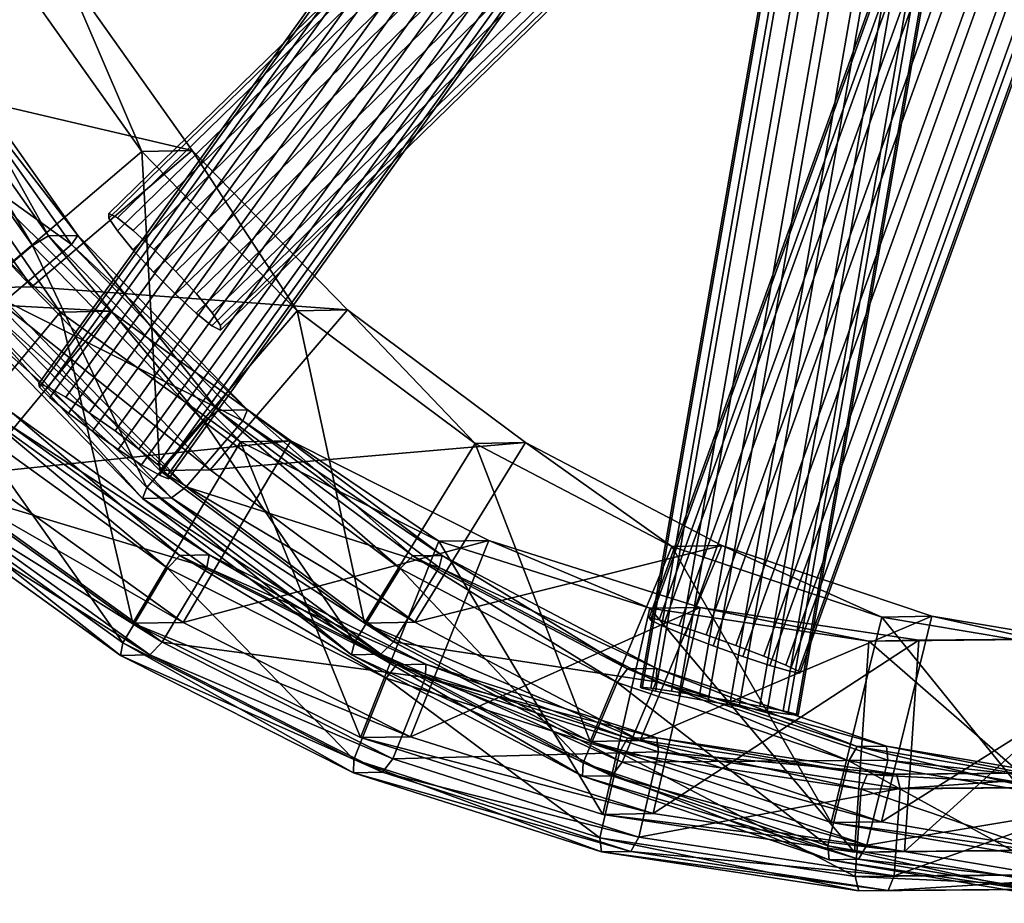
# Model space of a CAD drawing. Units: metres. Extents: x -4.28 to 2.82, y -3.34 to 0.91.
# Drawn here: x -1.91 to -0.88, y -3.34 to -2.42 of the extents above; entities that cross this region are included whole.
import ezdxf

# ---------------------------------------------------------------- set-up
doc = ezdxf.new("R2010")
doc.units = ezdxf.units.M

msp = doc.modelspace()

# ---------------------------------------------------------------- linework, layer by layer
at = {"layer": 'wheel'}
for points in [[(-1.816244, -2.620411, 1.139099), (-1.816317, -2.62512, 1.106437), (-1.807517, -2.638377, 1.077518), (-1.791184, -2.658163, 1.056752), (-1.769804, -2.681467, 1.047301), (-1.746632, -2.70474, 1.050603), (-1.725195, -2.724439, 1.066156), (-1.708757, -2.737566, 1.091592), (-1.699821, -2.742122, 1.123038), (-1.699747, -2.737413, 1.155708), (-1.708547, -2.724156, 1.184627), (-1.72488, -2.70437, 1.205394), (-1.74626, -2.681067, 1.214845), (-1.769433, -2.657794, 1.211543), (-1.790869, -2.638094, 1.19599), (-1.807307, -2.624967, 1.170554)], [(-1.889529, -2.798031, -1.39146), (-1.888873, -2.801894, -1.424226), (-1.877998, -2.812738, -1.453443), (-1.858558, -2.828914, -1.474654), (-1.833513, -2.847959, -1.484631), (-1.806675, -2.866974, -1.481854), (-1.782131, -2.883063, -1.466746), (-1.763618, -2.893777, -1.441608), (-1.753952, -2.897485, -1.410266), (-1.754607, -2.893623, -1.377491), (-1.765482, -2.882778, -1.348275), (-1.784922, -2.866602, -1.327063), (-1.809967, -2.847557, -1.317087), (-1.836805, -2.828543, -1.319864), (-1.861349, -2.812454, -1.334971), (-1.879862, -2.80174, -1.36011)], [(-1.251626, -3.043067, 1.060836), (-1.250138, -3.045348, 1.027949), (-1.236891, -3.051686, 0.998388), (-1.213902, -3.061118, 0.976661), (-1.18467, -3.072207, 0.966077), (-1.153646, -3.083265, 0.968246), (-1.125552, -3.092609, 0.982839), (-1.104666, -3.098816, 1.007633), (-1.094168, -3.100941, 1.038854), (-1.095655, -3.09866, 1.071749), (-1.108901, -3.092322, 1.10131), (-1.131891, -3.08289, 1.123037), (-1.161122, -3.071801, 1.133621), (-1.192147, -3.060743, 1.131452), (-1.22024, -3.051399, 1.116859), (-1.241126, -3.045192, 1.092065)], [(-1.260842, -3.115285, -1.47898), (-1.259067, -3.116481, -1.51191), (-1.245002, -3.119733, -1.541594), (-1.220788, -3.124544, -1.563504), (-1.190112, -3.130183, -1.574304), (-1.157642, -3.13579, -1.572351), (-1.128324, -3.140512, -1.557942), (-1.106619, -3.143631, -1.53327), (-1.095833, -3.144671, -1.502092), (-1.097608, -3.143475, -1.469154), (-1.111673, -3.140223, -1.439471), (-1.135887, -3.135412, -1.417561), (-1.166563, -3.129773, -1.40676), (-1.199032, -3.124166, -1.408713), (-1.228351, -3.119443, -1.423122), (-1.250055, -3.116325, -1.447794)]]:
    msp.add_polyline3d(points, close=True, dxfattribs=at)
for points in [[(-1.000417, -1.824651, 1.022557), (-1.00049, -1.82936, 0.989895), (-1.816317, -2.62512, 1.106437), (-1.816244, -2.620411, 1.139099)], [(-1.00049, -1.82936, 0.989895), (-0.991691, -1.842617, 0.960976), (-1.807517, -2.638377, 1.077518), (-1.816317, -2.62512, 1.106437)], [(-0.99148, -1.829207, 1.054012), (-1.000417, -1.824651, 1.022557), (-1.816244, -2.620411, 1.139099), (-1.807307, -2.624967, 1.170554)], [(-0.975043, -1.842334, 1.079448), (-0.99148, -1.829207, 1.054012), (-1.807307, -2.624967, 1.170554), (-1.790869, -2.638094, 1.19599)], [(-0.991691, -1.842617, 0.960976), (-0.975357, -1.862403, 0.94021), (-1.791184, -2.658163, 1.056752), (-1.807517, -2.638377, 1.077518)], [(-0.953606, -1.862033, 1.095001), (-0.975043, -1.842334, 1.079448), (-1.790869, -2.638094, 1.19599), (-1.769433, -2.657794, 1.211543)], [(-0.975357, -1.862403, 0.94021), (-0.953977, -1.885706, 0.930758), (-1.769804, -2.681467, 1.047301), (-1.791184, -2.658163, 1.056752)], [(-0.930434, -1.885306, 1.098302), (-0.953606, -1.862033, 1.095001), (-1.769433, -2.657794, 1.211543), (-1.74626, -2.681067, 1.214845)], [(-1.222985, -1.871256, -1.487357), (-1.222329, -1.875119, -1.520123), (-1.888873, -2.801894, -1.424226), (-1.889529, -2.798031, -1.39146)], [(-1.213318, -1.874965, -1.456007), (-1.222985, -1.871256, -1.487357), (-1.889529, -2.798031, -1.39146), (-1.879862, -2.80174, -1.36011)], [(-1.222329, -1.875119, -1.520123), (-1.211454, -1.885963, -1.54934), (-1.877998, -2.812738, -1.453443), (-1.888873, -2.801894, -1.424226)], [(-1.194804, -1.885679, -1.430869), (-1.213318, -1.874965, -1.456007), (-1.879862, -2.80174, -1.36011), (-1.861349, -2.812454, -1.334971)], [(-1.211454, -1.885963, -1.54934), (-1.192014, -1.902139, -1.570551), (-1.858558, -2.828914, -1.474654), (-1.877998, -2.812738, -1.453443)], [(-1.17026, -1.901768, -1.415761), (-1.194804, -1.885679, -1.430869), (-1.861349, -2.812454, -1.334971), (-1.836805, -2.828543, -1.319864)], [(-0.953977, -1.885706, 0.930758), (-0.930805, -1.908979, 0.93406), (-1.746632, -2.70474, 1.050603), (-1.769804, -2.681467, 1.047301)], [(-0.909053, -1.90861, 1.088851), (-0.930434, -1.885306, 1.098302), (-1.74626, -2.681067, 1.214845), (-1.72488, -2.70437, 1.205394)], [(-1.192014, -1.902139, -1.570551), (-1.166969, -1.921184, -1.580528), (-1.833513, -2.847959, -1.484631), (-1.858558, -2.828914, -1.474654)], [(-1.143423, -1.920782, -1.412984), (-1.17026, -1.901768, -1.415761), (-1.836805, -2.828543, -1.319864), (-1.809967, -2.847557, -1.317087)], [(-0.930805, -1.908979, 0.93406), (-0.909368, -1.928679, 0.949613), (-1.725195, -2.724439, 1.066156), (-1.746632, -2.70474, 1.050603)], [(-0.89272, -1.928396, 1.068085), (-0.909053, -1.90861, 1.088851), (-1.72488, -2.70437, 1.205394), (-1.708547, -2.724156, 1.184627)], [(-1.166969, -1.921184, -1.580528), (-1.140131, -1.940199, -1.577751), (-1.806675, -2.866974, -1.481854), (-1.833513, -2.847959, -1.484631)], [(-1.118378, -1.939827, -1.422961), (-1.143423, -1.920782, -1.412984), (-1.809967, -2.847557, -1.317087), (-1.784922, -2.866602, -1.327063)], [(-0.909368, -1.928679, 0.949613), (-0.892931, -1.941806, 0.975049), (-1.708757, -2.737566, 1.091592), (-1.725195, -2.724439, 1.066156)], [(-0.883921, -1.941653, 1.039166), (-0.89272, -1.928396, 1.068085), (-1.708547, -2.724156, 1.184627), (-1.699747, -2.737413, 1.155708)], [(-1.140131, -1.940199, -1.577751), (-1.115587, -1.956288, -1.562644), (-1.782131, -2.883063, -1.466746), (-1.806675, -2.866974, -1.481854)], [(-1.098938, -1.956003, -1.444172), (-1.118378, -1.939827, -1.422961), (-1.784922, -2.866602, -1.327063), (-1.765482, -2.882778, -1.348275)], [(-0.892931, -1.941806, 0.975049), (-0.883995, -1.946362, 1.006496), (-1.699821, -2.742122, 1.123038), (-1.708757, -2.737566, 1.091592)], [(-0.883995, -1.946362, 1.006496), (-0.883921, -1.941653, 1.039166), (-1.699747, -2.737413, 1.155708), (-1.699821, -2.742122, 1.123038)], [(-1.115587, -1.956288, -1.562644), (-1.097074, -1.967002, -1.537505), (-1.763618, -2.893777, -1.441608), (-1.782131, -2.883063, -1.466746)], [(-1.088063, -1.966848, -1.473389), (-1.098938, -1.956003, -1.444172), (-1.765482, -2.882778, -1.348275), (-1.754607, -2.893623, -1.377491)], [(-1.097074, -1.967002, -1.537505), (-1.087408, -1.97071, -1.506163), (-1.753952, -2.897485, -1.410266), (-1.763618, -2.893777, -1.441608)], [(-1.087408, -1.97071, -1.506163), (-1.088063, -1.966848, -1.473389), (-1.754607, -2.893623, -1.377491), (-1.753952, -2.897485, -1.410266)], [(-0.863937, -1.966579, 1.003737), (-0.862449, -1.96886, 0.97085), (-1.250138, -3.045348, 1.027949), (-1.251626, -3.043067, 1.060836)], [(-0.853437, -1.968704, 1.034966), (-0.863937, -1.966579, 1.003737), (-1.251626, -3.043067, 1.060836), (-1.241126, -3.045192, 1.092065)], [(-0.862449, -1.96886, 0.97085), (-0.849202, -1.975199, 0.941289), (-1.236891, -3.051686, 0.998388), (-1.250138, -3.045348, 1.027949)], [(-0.832551, -1.974911, 1.05976), (-0.853437, -1.968704, 1.034966), (-1.241126, -3.045192, 1.092065), (-1.22024, -3.051399, 1.116859)], [(-0.849202, -1.975199, 0.941289), (-0.826213, -1.98463, 0.919562), (-1.213902, -3.061118, 0.976661), (-1.236891, -3.051686, 0.998388)], [(-0.804458, -1.984255, 1.074353), (-0.832551, -1.974911, 1.05976), (-1.22024, -3.051399, 1.116859), (-1.192147, -3.060743, 1.131452)], [(-0.826213, -1.98463, 0.919562), (-0.796981, -1.995719, 0.908978), (-1.18467, -3.072207, 0.966077), (-1.213902, -3.061118, 0.976661)], [(-0.773433, -1.995313, 1.076522), (-0.804458, -1.984255, 1.074353), (-1.192147, -3.060743, 1.131452), (-1.161122, -3.071801, 1.133621)], [(-1.06418, -1.987105, -1.509376), (-1.062404, -1.988302, -1.542306), (-1.259067, -3.116481, -1.51191), (-1.260842, -3.115285, -1.47898)], [(-1.053393, -1.988145, -1.478189), (-1.06418, -1.987105, -1.509376), (-1.260842, -3.115285, -1.47898), (-1.250055, -3.116325, -1.447794)], [(-1.062404, -1.988302, -1.542306), (-1.04834, -1.991553, -1.571989), (-1.245002, -3.119733, -1.541594), (-1.259067, -3.116481, -1.51191)], [(-1.031688, -1.991264, -1.453518), (-1.053393, -1.988145, -1.478189), (-1.250055, -3.116325, -1.447794), (-1.228351, -3.119443, -1.423122)], [(-1.04834, -1.991553, -1.571989), (-1.024126, -1.996364, -1.593899), (-1.220788, -3.124544, -1.563504), (-1.245002, -3.119733, -1.541594)], [(-1.00237, -1.995986, -1.439109), (-1.031688, -1.991264, -1.453518), (-1.228351, -3.119443, -1.423122), (-1.199032, -3.124166, -1.408713)], [(-1.024126, -1.996364, -1.593899), (-0.993449, -2.002003, -1.6047), (-1.190112, -3.130183, -1.574304), (-1.220788, -3.124544, -1.563504)], [(-0.969901, -2.001594, -1.437156), (-1.00237, -1.995986, -1.439109), (-1.199032, -3.124166, -1.408713), (-1.166563, -3.129773, -1.40676)], [(-0.796981, -1.995719, 0.908978), (-0.765957, -2.006778, 0.911147), (-1.153646, -3.083265, 0.968246), (-1.18467, -3.072207, 0.966077)], [(-0.744202, -2.006402, 1.065938), (-0.773433, -1.995313, 1.076522), (-1.161122, -3.071801, 1.133621), (-1.131891, -3.08289, 1.123037)], [(-0.993449, -2.002003, -1.6047), (-0.96098, -2.00761, -1.602747), (-1.157642, -3.13579, -1.572351), (-1.190112, -3.130183, -1.574304)], [(-0.939224, -2.007232, -1.447956), (-0.969901, -2.001594, -1.437156), (-1.166563, -3.129773, -1.40676), (-1.135887, -3.135412, -1.417561)], [(-0.765957, -2.006778, 0.911147), (-0.737863, -2.016121, 0.92574), (-1.125552, -3.092609, 0.982839), (-1.153646, -3.083265, 0.968246)], [(-0.721212, -2.015834, 1.044211), (-0.744202, -2.006402, 1.065938), (-1.131891, -3.08289, 1.123037), (-1.108901, -3.092322, 1.10131)], [(-0.96098, -2.00761, -1.602747), (-0.931662, -2.012333, -1.588338), (-1.128324, -3.140512, -1.557942), (-1.157642, -3.13579, -1.572351)], [(-0.91501, -2.012044, -1.469866), (-0.939224, -2.007232, -1.447956), (-1.135887, -3.135412, -1.417561), (-1.111673, -3.140223, -1.439471)], [(-0.931662, -2.012333, -1.588338), (-0.909957, -2.015452, -1.563666), (-1.106619, -3.143631, -1.53327), (-1.128324, -3.140512, -1.557942)], [(-0.737863, -2.016121, 0.92574), (-0.716977, -2.022328, 0.950534), (-1.104666, -3.098816, 1.007633), (-1.125552, -3.092609, 0.982839)], [(-0.900946, -2.015295, -1.49955), (-0.91501, -2.012044, -1.469866), (-1.111673, -3.140223, -1.439471), (-1.097608, -3.143475, -1.469154)], [(-0.707966, -2.022172, 1.01465), (-0.721212, -2.015834, 1.044211), (-1.108901, -3.092322, 1.10131), (-1.095655, -3.09866, 1.071749)], [(-0.909957, -2.015452, -1.563666), (-0.899171, -2.016492, -1.532488), (-1.095833, -3.144671, -1.502092), (-1.106619, -3.143631, -1.53327)], [(-0.899171, -2.016492, -1.532488), (-0.900946, -2.015295, -1.49955), (-1.097608, -3.143475, -1.469154), (-1.095833, -3.144671, -1.502092)], [(-0.716977, -2.022328, 0.950534), (-0.706479, -2.024453, 0.981755), (-1.094168, -3.100941, 1.038854), (-1.104666, -3.098816, 1.007633)], [(-0.706479, -2.024453, 0.981755), (-0.707966, -2.022172, 1.01465), (-1.095655, -3.09866, 1.071749), (-1.094168, -3.100941, 1.038854)], [(-1.863909, -2.364524, 1.335731), (-2.17044, -2.238699, 1.378475), (-2.051557, -2.478675, 1.362367)], [(-1.729326, -2.554544, 1.317295), (-1.863909, -2.364524, 1.335731), (-2.051557, -2.478675, 1.362367)], [(-1.94947, -2.697852, 0.967435), (-1.916405, -2.365443, 0.961973), (-1.781822, -2.555463, 0.943538)], [(-1.781822, -2.555463, 0.943538), (-1.916405, -2.365443, 0.961973), (-1.863909, -2.364524, 1.335731)], [(-1.781822, -2.555463, 0.943538), (-1.863909, -2.364524, 1.335731), (-1.729326, -2.554544, 1.317295)], [(-2.02648, -2.435555, 1.050963), (-1.896189, -2.653575, 0.996147), (-2.044519, -2.443488, 1.016465)], [(-1.99586, -2.43502, 1.268969), (-1.879525, -2.643696, 1.030834), (-2.02648, -2.435555, 1.050963)], [(-2.02648, -2.435555, 1.050963), (-1.879525, -2.643696, 1.030834), (-1.896189, -2.653575, 0.996147)], [(-2.003693, -2.442773, 1.30714), (-1.848905, -2.64316, 1.24884), (-1.99586, -2.43502, 1.268969)], [(-1.99586, -2.43502, 1.268969), (-1.848905, -2.64316, 1.24884), (-1.879525, -2.643696, 1.030834)], [(-2.081307, -2.48983, 1.318156), (-1.855363, -2.65286, 1.286822), (-2.003693, -2.442773, 1.30714)], [(-2.044519, -2.443488, 1.016465), (-1.896189, -2.653575, 0.996147), (-1.965556, -2.712313, 1.006035)], [(-2.003693, -2.442773, 1.30714), (-1.855363, -2.65286, 1.286822), (-1.848905, -2.64316, 1.24884)], [(-1.896974, -2.696934, 1.341192), (-2.051557, -2.478675, 1.362367), (-2.104052, -2.479594, 0.98861)], [(-1.896974, -2.696934, 1.341192), (-2.104052, -2.479594, 0.98861), (-1.94947, -2.697852, 0.967435)], [(-1.729326, -2.554544, 1.317295), (-2.051557, -2.478675, 1.362367), (-1.896974, -2.696934, 1.341192)], [(-2.081307, -2.48983, 1.318156), (-1.924729, -2.711599, 1.29671), (-1.855363, -2.65286, 1.286822)], [(-1.814784, -2.722516, -1.211578), (-1.97999, -2.55897, -1.188776), (-2.145146, -2.704299, -1.165222)], [(-1.867279, -2.723435, -1.585335), (-2.032485, -2.559889, -1.562533), (-1.97999, -2.55897, -1.188776)], [(-2.007885, -2.893067, -1.565169), (-2.032485, -2.559889, -1.562533), (-1.867279, -2.723435, -1.585335)], [(-1.867279, -2.723435, -1.585335), (-1.97999, -2.55897, -1.188776), (-1.814784, -2.722516, -1.211578)], [(-1.762993, -2.889022, 0.941713), (-1.94947, -2.697852, 0.967435), (-1.781822, -2.555463, 0.943538)], [(-1.566975, -2.72098, 1.294901), (-1.729326, -2.554544, 1.317295), (-1.896974, -2.696934, 1.341192)], [(-1.619471, -2.721899, 0.921144), (-1.781822, -2.555463, 0.943538), (-1.729326, -2.554544, 1.317295)], [(-1.762993, -2.889022, 0.941713), (-1.781822, -2.555463, 0.943538), (-1.619471, -2.721899, 0.921144)], [(-1.619471, -2.721899, 0.921144), (-1.729326, -2.554544, 1.317295), (-1.566975, -2.72098, 1.294901)], [(-1.879525, -2.643696, 1.030834), (-1.717153, -2.837661, 0.971454), (-1.896189, -2.653575, 0.996147)], [(-1.848905, -2.64316, 1.24884), (-1.702148, -2.826076, 1.006369), (-1.879525, -2.643696, 1.030834)], [(-1.879525, -2.643696, 1.030834), (-1.702148, -2.826076, 1.006369), (-1.717153, -2.837661, 0.971454)], [(-1.855363, -2.65286, 1.286822), (-1.671528, -2.82554, 1.224375), (-1.848905, -2.64316, 1.24884)], [(-1.848905, -2.64316, 1.24884), (-1.671528, -2.82554, 1.224375), (-1.702148, -2.826076, 1.006369)], [(-1.896189, -2.653575, 0.996147), (-1.776565, -2.906635, 0.979968), (-1.965556, -2.712313, 1.006035)], [(-1.924729, -2.711599, 1.29671), (-1.676327, -2.836946, 1.262128), (-1.855363, -2.65286, 1.286822)], [(-1.896189, -2.653575, 0.996147), (-1.717153, -2.837661, 0.971454), (-1.776565, -2.906635, 0.979968)], [(-1.855363, -2.65286, 1.286822), (-1.676327, -2.836946, 1.262128), (-1.671528, -2.82554, 1.224375)], [(-1.814784, -2.722516, -1.211578), (-2.145146, -2.704299, -1.165222), (-1.955389, -2.892148, -1.191412)], [(-1.710497, -2.888103, 1.31547), (-1.896974, -2.696934, 1.341192), (-1.94947, -2.697852, 0.967435)], [(-1.710497, -2.888103, 1.31547), (-1.94947, -2.697852, 0.967435), (-1.762993, -2.889022, 0.941713)], [(-1.566975, -2.72098, 1.294901), (-1.896974, -2.696934, 1.341192), (-1.710497, -2.888103, 1.31547)], [(-1.965556, -2.712313, 1.006035), (-1.781363, -2.918042, 1.017721), (-1.972013, -2.722014, 1.044017)], [(-1.965556, -2.712313, 1.006035), (-1.776565, -2.906635, 0.979968), (-1.781363, -2.918042, 1.017721)], [(-1.941394, -2.721478, 1.262023), (-1.735738, -2.905921, 1.270643), (-1.924729, -2.711599, 1.29671)], [(-1.924729, -2.711599, 1.29671), (-1.735738, -2.905921, 1.270643), (-1.676327, -2.836946, 1.262128)], [(-1.791378, -3.048645, -1.595196), (-2.007885, -2.893067, -1.565169), (-1.867279, -2.723435, -1.585335)], [(-1.972013, -2.722014, 1.044017), (-1.750743, -2.917506, 1.235727), (-1.941394, -2.721478, 1.262023)], [(-1.972013, -2.722014, 1.044017), (-1.781363, -2.918042, 1.017721), (-1.750743, -2.917506, 1.235727)], [(-1.626288, -2.857965, -1.23772), (-1.814784, -2.722516, -1.211578), (-1.955389, -2.892148, -1.191412)], [(-1.941394, -2.721478, 1.262023), (-1.750743, -2.917506, 1.235727), (-1.735738, -2.905921, 1.270643)], [(-1.678784, -2.858884, -1.611477), (-1.867279, -2.723435, -1.585335), (-1.814784, -2.722516, -1.211578)], [(-1.791378, -3.048645, -1.595196), (-1.867279, -2.723435, -1.585335), (-1.678784, -2.858884, -1.611477)], [(-1.678784, -2.858884, -1.611477), (-1.814784, -2.722516, -1.211578), (-1.626288, -2.857965, -1.23772)], [(-1.549211, -3.048397, 0.912079), (-1.762993, -2.889022, 0.941713), (-1.619471, -2.721899, 0.921144)], [(-1.380853, -2.859735, 1.269101), (-1.566975, -2.72098, 1.294901), (-1.710497, -2.888103, 1.31547)], [(-1.433349, -2.860654, 0.895344), (-1.619471, -2.721899, 0.921144), (-1.566975, -2.72098, 1.294901)], [(-1.549211, -3.048397, 0.912079), (-1.619471, -2.721899, 0.921144), (-1.433349, -2.860654, 0.895344)], [(-1.433349, -2.860654, 0.895344), (-1.566975, -2.72098, 1.294901), (-1.380853, -2.859735, 1.269101)], [(-1.948135, -2.829234, -1.500363), (-1.754979, -2.990898, -1.564147), (-1.96294, -2.840992, -1.535306)], [(-1.917515, -2.828698, -1.282357), (-1.742102, -2.977751, -1.528936), (-1.948135, -2.829234, -1.500363)], [(-1.948135, -2.829234, -1.500363), (-1.742102, -2.977751, -1.528936), (-1.754979, -2.990898, -1.564147)], [(-1.922113, -2.840278, -1.244631), (-1.711482, -2.977215, -1.31093), (-1.917515, -2.828698, -1.282357)], [(-1.917515, -2.828698, -1.282357), (-1.711482, -2.977215, -1.31093), (-1.742102, -2.977751, -1.528936)], [(-1.702148, -2.826076, 1.006369), (-1.511818, -2.991214, 0.942991), (-1.717153, -2.837661, 0.971454)], [(-1.671528, -2.82554, 1.224375), (-1.498716, -2.978206, 0.97817), (-1.702148, -2.826076, 1.006369)], [(-1.702148, -2.826076, 1.006369), (-1.498716, -2.978206, 0.97817), (-1.511818, -2.991214, 0.942991)], [(-1.676327, -2.836946, 1.262128), (-1.468096, -2.97767, 1.196176), (-1.671528, -2.82554, 1.224375)], [(-1.671528, -2.82554, 1.224375), (-1.468096, -2.97767, 1.196176), (-1.498716, -2.978206, 0.97817)], [(-1.980321, -2.910291, -1.236284), (-1.714152, -2.990184, -1.273472), (-1.922113, -2.840278, -1.244631)], [(-1.922113, -2.840278, -1.244631), (-1.714152, -2.990184, -1.273472), (-1.711482, -2.977215, -1.31093)], [(-1.717153, -2.837661, 0.971454), (-1.559812, -3.068727, 0.949922), (-1.776565, -2.906635, 0.979968)], [(-1.735738, -2.905921, 1.270643), (-1.470991, -2.990499, 1.233666), (-1.676327, -2.836946, 1.262128)], [(-1.717153, -2.837661, 0.971454), (-1.511818, -2.991214, 0.942991), (-1.559812, -3.068727, 0.949922)], [(-1.676327, -2.836946, 1.262128), (-1.470991, -2.990499, 1.233666), (-1.468096, -2.97767, 1.196176)], [(-1.96294, -2.840992, -1.535306), (-1.801623, -3.069247, -1.557403), (-2.021148, -2.911006, -1.526958)], [(-1.96294, -2.840992, -1.535306), (-1.754979, -2.990898, -1.564147), (-1.801623, -3.069247, -1.557403)], [(-1.626288, -2.857965, -1.23772), (-1.955389, -2.892148, -1.191412), (-1.738882, -3.047726, -1.221439)], [(-1.553451, -3.168121, -1.62832), (-1.791378, -3.048645, -1.595196), (-1.678784, -2.858884, -1.611477)], [(-1.419144, -2.961983, -1.266558), (-1.626288, -2.857965, -1.23772), (-1.738882, -3.047726, -1.221439)], [(-1.380853, -2.859735, 1.269101), (-1.710497, -2.888103, 1.31547), (-1.496715, -3.047478, 1.285836)], [(-1.47164, -2.962902, -1.640315), (-1.678784, -2.858884, -1.611477), (-1.626288, -2.857965, -1.23772)], [(-1.553451, -3.168121, -1.62832), (-1.678784, -2.858884, -1.611477), (-1.47164, -2.962902, -1.640315)], [(-1.47164, -2.962902, -1.640315), (-1.626288, -2.857965, -1.23772), (-1.419144, -2.961983, -1.266558)], [(-1.313387, -3.172054, 0.87926), (-1.549211, -3.048397, 0.912079), (-1.433349, -2.860654, 0.895344)], [(-1.17554, -2.967394, 1.240528), (-1.380853, -2.859735, 1.269101), (-1.496715, -3.047478, 1.285836)], [(-1.228036, -2.968313, 0.866771), (-1.433349, -2.860654, 0.895344), (-1.380853, -2.859735, 1.269101)], [(-1.313387, -3.172054, 0.87926), (-1.433349, -2.860654, 0.895344), (-1.228036, -2.968313, 0.866771)], [(-1.228036, -2.968313, 0.866771), (-1.380853, -2.859735, 1.269101), (-1.17554, -2.967394, 1.240528)], [(-1.496715, -3.047478, 1.285836), (-1.710497, -2.888103, 1.31547), (-1.762993, -2.889022, 0.941713)], [(-1.496715, -3.047478, 1.285836), (-1.762993, -2.889022, 0.941713), (-1.549211, -3.048397, 0.912079)], [(-1.738882, -3.047726, -1.221439), (-1.955389, -2.892148, -1.191412), (-2.007885, -2.893067, -1.565169)], [(-1.738882, -3.047726, -1.221439), (-2.007885, -2.893067, -1.565169), (-1.791378, -3.048645, -1.595196)], [(-2.021148, -2.911006, -1.526958), (-1.804294, -3.082216, -1.519944), (-2.025746, -2.922585, -1.489233)], [(-2.021148, -2.911006, -1.526958), (-1.801623, -3.069247, -1.557403), (-1.804294, -3.082216, -1.519944)], [(-1.995126, -2.92205, -1.271227), (-1.760797, -3.068532, -1.266728), (-1.980321, -2.910291, -1.236284)], [(-1.980321, -2.910291, -1.236284), (-1.760797, -3.068532, -1.266728), (-1.714152, -2.990184, -1.273472)], [(-1.776565, -2.906635, 0.979968), (-1.562708, -3.081556, 0.987412), (-1.781363, -2.918042, 1.017721)], [(-1.776565, -2.906635, 0.979968), (-1.559812, -3.068727, 0.949922), (-1.562708, -3.081556, 0.987412)], [(-1.750743, -2.917506, 1.235727), (-1.518986, -3.068012, 1.240597), (-1.735738, -2.905921, 1.270643)], [(-1.735738, -2.905921, 1.270643), (-1.518986, -3.068012, 1.240597), (-1.470991, -2.990499, 1.233666)], [(-2.025746, -2.922585, -1.489233), (-1.773674, -3.08168, -1.301938), (-1.995126, -2.92205, -1.271227)], [(-2.025746, -2.922585, -1.489233), (-1.804294, -3.082216, -1.519944), (-1.773674, -3.08168, -1.301938)], [(-1.995126, -2.92205, -1.271227), (-1.773674, -3.08168, -1.301938), (-1.760797, -3.068532, -1.266728)], [(-1.781363, -2.918042, 1.017721), (-1.532088, -3.08102, 1.205418), (-1.750743, -2.917506, 1.235727)], [(-1.781363, -2.918042, 1.017721), (-1.562708, -3.081556, 0.987412), (-1.532088, -3.08102, 1.205418)], [(-1.750743, -2.917506, 1.235727), (-1.532088, -3.08102, 1.205418), (-1.518986, -3.068012, 1.240597)], [(-1.419144, -2.961983, -1.266558), (-1.738882, -3.047726, -1.221439), (-1.500955, -3.167202, -1.254563)], [(-1.29996, -3.248554, -1.663726), (-1.553451, -3.168121, -1.62832), (-1.47164, -2.962902, -1.640315)], [(-1.198449, -3.032011, -1.297384), (-1.419144, -2.961983, -1.266558), (-1.500955, -3.167202, -1.254563)], [(-1.250945, -3.032929, -1.671141), (-1.47164, -2.962902, -1.640315), (-1.419144, -2.961983, -1.266558)], [(-1.29996, -3.248554, -1.663726), (-1.47164, -2.962902, -1.640315), (-1.250945, -3.032929, -1.671141)], [(-1.250945, -3.032929, -1.671141), (-1.419144, -2.961983, -1.266558), (-1.198449, -3.032011, -1.297384)], [(-1.17554, -2.967394, 1.240528), (-1.496715, -3.047478, 1.285836), (-1.260892, -3.171136, 1.253017)], [(-1.061326, -3.256951, 0.844066), (-1.313387, -3.172054, 0.87926), (-1.228036, -2.968313, 0.866771)], [(-0.95609, -3.041306, 1.209887), (-1.17554, -2.967394, 1.240528), (-1.260892, -3.171136, 1.253017)], [(-1.008586, -3.042225, 0.83613), (-1.228036, -2.968313, 0.866771), (-1.17554, -2.967394, 1.240528)], [(-1.061326, -3.256951, 0.844066), (-1.228036, -2.968313, 0.866771), (-1.008586, -3.042225, 0.83613)], [(-1.008586, -3.042225, 0.83613), (-1.17554, -2.967394, 1.240528), (-0.95609, -3.041306, 1.209887)], [(-1.742102, -2.977751, -1.528936), (-1.52637, -3.106122, -1.595972), (-1.754979, -2.990898, -1.564147)], [(-1.711482, -2.977215, -1.31093), (-1.515612, -3.091906, -1.560467), (-1.742102, -2.977751, -1.528936)], [(-1.742102, -2.977751, -1.528936), (-1.515612, -3.091906, -1.560467), (-1.52637, -3.106122, -1.595972)], [(-1.714152, -2.990184, -1.273472), (-1.484992, -3.09137, -1.342461), (-1.711482, -2.977215, -1.31093)], [(-1.711482, -2.977215, -1.31093), (-1.484992, -3.09137, -1.342461), (-1.515612, -3.091906, -1.560467)], [(-1.498716, -2.978206, 0.97817), (-1.285238, -3.110455, 0.91146), (-1.511818, -2.991214, 0.942991)], [(-1.468096, -2.97767, 1.196176), (-1.274235, -3.096341, 0.946931), (-1.498716, -2.978206, 0.97817)], [(-1.498716, -2.978206, 0.97817), (-1.274235, -3.096341, 0.946931), (-1.285238, -3.110455, 0.91146)], [(-1.470991, -2.990499, 1.233666), (-1.243615, -3.095805, 1.164937), (-1.468096, -2.97767, 1.196176)], [(-1.468096, -2.97767, 1.196176), (-1.243615, -3.095805, 1.164937), (-1.274235, -3.096341, 0.946931)], [(-1.754979, -2.990898, -1.564147), (-1.560303, -3.190877, -1.590998), (-1.801623, -3.069247, -1.557403)], [(-1.760797, -3.068532, -1.266728), (-1.485544, -3.105407, -1.305297), (-1.714152, -2.990184, -1.273472)], [(-1.754979, -2.990898, -1.564147), (-1.52637, -3.106122, -1.595972), (-1.560303, -3.190877, -1.590998)], [(-1.714152, -2.990184, -1.273472), (-1.485544, -3.105407, -1.305297), (-1.484992, -3.09137, -1.342461)], [(-1.511818, -2.991214, 0.942991), (-1.320633, -3.194598, 0.916638), (-1.559812, -3.068727, 0.949922)], [(-1.518986, -3.068012, 1.240597), (-1.244411, -3.10974, 1.202135), (-1.470991, -2.990499, 1.233666)], [(-1.511818, -2.991214, 0.942991), (-1.285238, -3.110455, 0.91146), (-1.320633, -3.194598, 0.916638)], [(-1.470991, -2.990499, 1.233666), (-1.244411, -3.10974, 1.202135), (-1.243615, -3.095805, 1.164937)], [(-1.198449, -3.032011, -1.297384), (-1.500955, -3.167202, -1.254563), (-1.247464, -3.247636, -1.289969)], [(-1.037143, -3.287966, -1.700543), (-1.29996, -3.248554, -1.663726), (-1.250945, -3.032929, -1.671141)], [(-1.022132, -3.067242, -1.703194), (-1.250945, -3.032929, -1.671141), (-1.198449, -3.032011, -1.297384)], [(-1.037143, -3.287966, -1.700543), (-1.250945, -3.032929, -1.671141), (-1.022132, -3.067242, -1.703194)], [(-0.969636, -3.066323, -1.329437), (-1.198449, -3.032011, -1.297384), (-1.247464, -3.247636, -1.289969)], [(-1.022132, -3.067242, -1.703194), (-1.198449, -3.032011, -1.297384), (-0.969636, -3.066323, -1.329437)], [(-0.95609, -3.041306, 1.209887), (-1.260892, -3.171136, 1.253017), (-1.00883, -3.256032, 1.217823)], [(-0.799231, -3.300996, 0.807361), (-1.061326, -3.256951, 0.844066), (-1.008586, -3.042225, 0.83613)], [(-0.727904, -3.079653, 1.177932), (-0.95609, -3.041306, 1.209887), (-1.00883, -3.256032, 1.217823)], [(-0.7804, -3.080572, 0.804175), (-1.008586, -3.042225, 0.83613), (-0.95609, -3.041306, 1.209887)], [(-0.799231, -3.300996, 0.807361), (-1.008586, -3.042225, 0.83613), (-0.7804, -3.080572, 0.804175)], [(-0.7804, -3.080572, 0.804175), (-0.95609, -3.041306, 1.209887), (-0.727904, -3.079653, 1.177932)], [(-1.500955, -3.167202, -1.254563), (-1.738882, -3.047726, -1.221439), (-1.791378, -3.048645, -1.595196)], [(-1.500955, -3.167202, -1.254563), (-1.791378, -3.048645, -1.595196), (-1.553451, -3.168121, -1.62832)], [(-1.260892, -3.171136, 1.253017), (-1.496715, -3.047478, 1.285836), (-1.549211, -3.048397, 0.912079)], [(-1.260892, -3.171136, 1.253017), (-1.549211, -3.048397, 0.912079), (-1.313387, -3.172054, 0.87926)], [(-0.969636, -3.066323, -1.329437), (-1.247464, -3.247636, -1.289969), (-0.984648, -3.287048, -1.326786)], [(-0.771472, -3.285386, -1.737864), (-1.022132, -3.067242, -1.703194), (-0.790833, -3.064996, -1.735687)], [(-0.790833, -3.064996, -1.735687), (-1.022132, -3.067242, -1.703194), (-0.969636, -3.066323, -1.329437)], [(-0.738337, -3.064077, -1.36193), (-0.984648, -3.287048, -1.326786), (-0.718976, -3.284467, -1.364107)], [(-0.738337, -3.064077, -1.36193), (-0.969636, -3.066323, -1.329437), (-0.984648, -3.287048, -1.326786)], [(-0.790833, -3.064996, -1.735687), (-0.969636, -3.066323, -1.329437), (-0.738337, -3.064077, -1.36193)], [(-1.801623, -3.069247, -1.557403), (-1.560855, -3.204914, -1.553835), (-1.804294, -3.082216, -1.519944)], [(-1.801623, -3.069247, -1.557403), (-1.560303, -3.190877, -1.590998), (-1.560855, -3.204914, -1.553835)], [(-1.773674, -3.08168, -1.301938), (-1.519477, -3.190162, -1.300323), (-1.760797, -3.068532, -1.266728)], [(-1.760797, -3.068532, -1.266728), (-1.519477, -3.190162, -1.300323), (-1.485544, -3.105407, -1.305297)], [(-1.559812, -3.068727, 0.949922), (-1.321429, -3.208532, 0.953835), (-1.562708, -3.081556, 0.987412)], [(-1.559812, -3.068727, 0.949922), (-1.320633, -3.194598, 0.916638), (-1.321429, -3.208532, 0.953835)], [(-1.532088, -3.08102, 1.205418), (-1.279806, -3.193883, 1.207313), (-1.518986, -3.068012, 1.240597)], [(-1.518986, -3.068012, 1.240597), (-1.279806, -3.193883, 1.207313), (-1.244411, -3.10974, 1.202135)], [(-0.771472, -3.285386, -1.737864), (-1.037143, -3.287966, -1.700543), (-1.022132, -3.067242, -1.703194)], [(-1.804294, -3.082216, -1.519944), (-1.530235, -3.204378, -1.335828), (-1.773674, -3.08168, -1.301938)], [(-1.804294, -3.082216, -1.519944), (-1.560855, -3.204914, -1.553835), (-1.530235, -3.204378, -1.335828)], [(-1.773674, -3.08168, -1.301938), (-1.530235, -3.204378, -1.335828), (-1.519477, -3.190162, -1.300323)], [(-1.562708, -3.081556, 0.987412), (-1.290809, -3.207997, 1.171842), (-1.532088, -3.08102, 1.205418)], [(-1.562708, -3.081556, 0.987412), (-1.321429, -3.208532, 0.953835), (-1.290809, -3.207997, 1.171842)], [(-1.532088, -3.08102, 1.205418), (-1.290809, -3.207997, 1.171842), (-1.279806, -3.193883, 1.207313)], [(-0.727904, -3.079653, 1.177932), (-1.00883, -3.256032, 1.217823), (-0.746735, -3.300077, 1.181118)], [(-1.515612, -3.091906, -1.560467), (-1.282741, -3.183826, -1.63), (-1.52637, -3.106122, -1.595972)], [(-1.484992, -3.09137, -1.342461), (-1.27424, -3.168891, -1.59418), (-1.515612, -3.091906, -1.560467)], [(-1.515612, -3.091906, -1.560467), (-1.27424, -3.168891, -1.59418), (-1.282741, -3.183826, -1.63)], [(-1.485544, -3.105407, -1.305297), (-1.24362, -3.168355, -1.376173), (-1.484992, -3.09137, -1.342461)], [(-1.484992, -3.09137, -1.342461), (-1.24362, -3.168355, -1.376173), (-1.27424, -3.168891, -1.59418)], [(-1.274235, -3.096341, 0.946931), (-1.042989, -3.192448, 0.877637), (-1.285238, -3.110455, 0.91146)], [(-1.243615, -3.095805, 1.164937), (-1.034232, -3.177575, 0.913421), (-1.274235, -3.096341, 0.946931)], [(-1.274235, -3.096341, 0.946931), (-1.034232, -3.177575, 0.913421), (-1.042989, -3.192448, 0.877637)], [(-1.244411, -3.10974, 1.202135), (-1.003612, -3.177039, 1.131428), (-1.243615, -3.095805, 1.164937)], [(-1.243615, -3.095805, 1.164937), (-1.003612, -3.177039, 1.131428), (-1.034232, -3.177575, 0.913421)], [(-1.52637, -3.106122, -1.595972), (-1.303127, -3.272903, -1.626918), (-1.560303, -3.190877, -1.590998)], [(-1.52637, -3.106122, -1.595972), (-1.282741, -3.183826, -1.63), (-1.303127, -3.272903, -1.626918)], [(-1.519477, -3.190162, -1.300323), (-1.241915, -3.183112, -1.339325), (-1.485544, -3.105407, -1.305297)], [(-1.485544, -3.105407, -1.305297), (-1.241915, -3.183112, -1.339325), (-1.24362, -3.168355, -1.376173)], [(-1.285238, -3.110455, 0.91146), (-1.064915, -3.28115, 0.880934), (-1.320633, -3.194598, 0.916638)], [(-1.285238, -3.110455, 0.91146), (-1.042989, -3.192448, 0.877637), (-1.064915, -3.28115, 0.880934)], [(-1.279806, -3.193883, 1.207313), (-1.002163, -3.191733, 1.168312), (-1.244411, -3.10974, 1.202135)], [(-1.244411, -3.10974, 1.202135), (-1.002163, -3.191733, 1.168312), (-1.003612, -3.177039, 1.131428)], [(-1.247464, -3.247636, -1.289969), (-1.500955, -3.167202, -1.254563), (-1.553451, -3.168121, -1.62832)], [(-1.247464, -3.247636, -1.289969), (-1.553451, -3.168121, -1.62832), (-1.29996, -3.248554, -1.663726)], [(-1.27424, -3.168891, -1.59418), (-1.030088, -3.2221, -1.665392), (-1.282741, -3.183826, -1.63)], [(-1.24362, -3.168355, -1.376173), (-1.023928, -3.206811, -1.629244), (-1.27424, -3.168891, -1.59418)], [(-1.27424, -3.168891, -1.59418), (-1.023928, -3.206811, -1.629244), (-1.030088, -3.2221, -1.665392)], [(-1.241915, -3.183112, -1.339325), (-0.993308, -3.206275, -1.411237), (-1.24362, -3.168355, -1.376173)], [(-1.24362, -3.168355, -1.376173), (-0.993308, -3.206275, -1.411237), (-1.023928, -3.206811, -1.629244)], [(-1.00883, -3.256032, 1.217823), (-1.260892, -3.171136, 1.253017), (-1.313387, -3.172054, 0.87926)], [(-1.00883, -3.256032, 1.217823), (-1.313387, -3.172054, 0.87926), (-1.061326, -3.256951, 0.844066)], [(-1.034232, -3.177575, 0.913421), (-0.791036, -3.235176, 0.842354), (-1.042989, -3.192448, 0.877637)], [(-1.003612, -3.177039, 1.131428), (-0.784613, -3.219908, 0.878465), (-1.034232, -3.177575, 0.913421)], [(-1.034232, -3.177575, 0.913421), (-0.784613, -3.219908, 0.878465), (-0.791036, -3.235176, 0.842354)], [(-1.002163, -3.191733, 1.168312), (-0.753993, -3.219372, 1.096472), (-1.003612, -3.177039, 1.131428)], [(-1.003612, -3.177039, 1.131428), (-0.753993, -3.219372, 1.096472), (-0.784613, -3.219908, 0.878465)], [(-1.530235, -3.204378, -1.335828), (-1.262301, -3.272188, -1.336243), (-1.519477, -3.190162, -1.300323)], [(-1.519477, -3.190162, -1.300323), (-1.262301, -3.272188, -1.336243), (-1.241915, -3.183112, -1.339325)], [(-1.282741, -3.183826, -1.63), (-1.036425, -3.313305, -1.664278), (-1.303127, -3.272903, -1.626918)], [(-1.282741, -3.183826, -1.63), (-1.030088, -3.2221, -1.665392), (-1.036425, -3.313305, -1.664278)], [(-1.262301, -3.272188, -1.336243), (-0.989261, -3.221386, -1.374717), (-1.241915, -3.183112, -1.339325)], [(-1.241915, -3.183112, -1.339325), (-0.989261, -3.221386, -1.374717), (-0.993308, -3.206275, -1.411237)], [(-1.560303, -3.190877, -1.590998), (-1.301421, -3.28766, -1.59007), (-1.560855, -3.204914, -1.553835)], [(-1.560303, -3.190877, -1.590998), (-1.303127, -3.272903, -1.626918), (-1.301421, -3.28766, -1.59007)], [(-1.320633, -3.194598, 0.916638), (-1.063465, -3.295845, 0.917818), (-1.321429, -3.208532, 0.953835)], [(-1.320633, -3.194598, 0.916638), (-1.064915, -3.28115, 0.880934), (-1.063465, -3.295845, 0.917818)], [(-1.290809, -3.207997, 1.171842), (-1.024088, -3.280436, 1.171609), (-1.279806, -3.193883, 1.207313)], [(-1.279806, -3.193883, 1.207313), (-1.024088, -3.280436, 1.171609), (-1.002163, -3.191733, 1.168312)], [(-1.042989, -3.192448, 0.877637), (-0.798951, -3.326255, 0.843689), (-1.064915, -3.28115, 0.880934)], [(-1.042989, -3.192448, 0.877637), (-0.791036, -3.235176, 0.842354), (-0.798951, -3.326255, 0.843689)], [(-1.024088, -3.280436, 1.171609), (-0.750209, -3.234462, 1.133029), (-1.002163, -3.191733, 1.168312)], [(-1.002163, -3.191733, 1.168312), (-0.750209, -3.234462, 1.133029), (-0.753993, -3.219372, 1.096472)], [(-1.560855, -3.204914, -1.553835), (-1.270801, -3.287124, -1.372064), (-1.530235, -3.204378, -1.335828)], [(-1.560855, -3.204914, -1.553835), (-1.301421, -3.28766, -1.59007), (-1.270801, -3.287124, -1.372064)], [(-1.530235, -3.204378, -1.335828), (-1.270801, -3.287124, -1.372064), (-1.262301, -3.272188, -1.336243)], [(-1.321429, -3.208532, 0.953835), (-1.032845, -3.295309, 1.135824), (-1.290809, -3.207997, 1.171842)], [(-1.321429, -3.208532, 0.953835), (-1.063465, -3.295845, 0.917818), (-1.032845, -3.295309, 1.135824)], [(-1.290809, -3.207997, 1.171842), (-1.032845, -3.295309, 1.135824), (-1.024088, -3.280436, 1.171609)], [(-1.023928, -3.206811, -1.629244), (-0.774629, -3.220002, -1.701278), (-1.030088, -3.2221, -1.665392)], [(-0.993308, -3.206275, -1.411237), (-0.770837, -3.204731, -1.664796), (-1.023928, -3.206811, -1.629244)], [(-1.023928, -3.206811, -1.629244), (-0.770837, -3.204731, -1.664796), (-0.774629, -3.220002, -1.701278)], [(-0.989261, -3.221386, -1.374717), (-0.740217, -3.204195, -1.44679), (-0.993308, -3.206275, -1.411237)], [(-0.993308, -3.206275, -1.411237), (-0.740217, -3.204195, -1.44679), (-0.770837, -3.204731, -1.664796)], [(-0.989261, -3.221386, -1.374717), (-0.733803, -3.219287, -1.410603), (-0.740217, -3.204195, -1.44679)], [(-1.030088, -3.2221, -1.665392), (-0.774629, -3.220002, -1.701278), (-0.766762, -3.31109, -1.702159)], [(-0.995599, -3.312591, -1.373603), (-0.733803, -3.219287, -1.410603), (-0.989261, -3.221386, -1.374717)], [(-0.995599, -3.312591, -1.373603), (-0.725936, -3.310375, -1.411484), (-0.733803, -3.219287, -1.410603)], [(-1.262301, -3.272188, -1.336243), (-0.995599, -3.312591, -1.373603), (-0.989261, -3.221386, -1.374717)], [(-1.030088, -3.2221, -1.665392), (-0.766762, -3.31109, -1.702159), (-1.036425, -3.313305, -1.664278)], [(-1.024088, -3.280436, 1.171609), (-0.758125, -3.32554, 1.134364), (-0.750209, -3.234462, 1.133029)], [(-0.984648, -3.287048, -1.326786), (-1.247464, -3.247636, -1.289969), (-1.29996, -3.248554, -1.663726)], [(-0.984648, -3.287048, -1.326786), (-1.29996, -3.248554, -1.663726), (-1.037143, -3.287966, -1.700543)], [(-0.746735, -3.300077, 1.181118), (-1.00883, -3.256032, 1.217823), (-1.061326, -3.256951, 0.844066)], [(-0.746735, -3.300077, 1.181118), (-1.061326, -3.256951, 0.844066), (-0.799231, -3.300996, 0.807361)], [(-1.270801, -3.287124, -1.372064), (-0.995599, -3.312591, -1.373603), (-1.262301, -3.272188, -1.336243)], [(-1.303127, -3.272903, -1.626918), (-1.032378, -3.328417, -1.627758), (-1.301421, -3.28766, -1.59007)], [(-1.303127, -3.272903, -1.626918), (-1.036425, -3.313305, -1.664278), (-1.032378, -3.328417, -1.627758)], [(-1.064915, -3.28115, 0.880934), (-0.795167, -3.341345, 0.880246), (-1.063465, -3.295845, 0.917818)], [(-1.064915, -3.28115, 0.880934), (-0.798951, -3.326255, 0.843689), (-0.795167, -3.341345, 0.880246)], [(-1.032845, -3.295309, 1.135824), (-0.758125, -3.32554, 1.134364), (-1.024088, -3.280436, 1.171609)], [(-1.301421, -3.28766, -1.59007), (-1.001758, -3.327881, -1.409752), (-1.270801, -3.287124, -1.372064)], [(-1.301421, -3.28766, -1.59007), (-1.032378, -3.328417, -1.627758), (-1.001758, -3.327881, -1.409752)], [(-1.270801, -3.287124, -1.372064), (-1.001758, -3.327881, -1.409752), (-0.995599, -3.312591, -1.373603)], [(-0.718976, -3.284467, -1.364107), (-1.037143, -3.287966, -1.700543), (-0.771472, -3.285386, -1.737864)], [(-0.718976, -3.284467, -1.364107), (-0.984648, -3.287048, -1.326786), (-1.037143, -3.287966, -1.700543)], [(-1.063465, -3.295845, 0.917818), (-0.764547, -3.340809, 1.098253), (-1.032845, -3.295309, 1.135824)], [(-1.063465, -3.295845, 0.917818), (-0.795167, -3.341345, 0.880246), (-0.764547, -3.340809, 1.098253)], [(-1.032845, -3.295309, 1.135824), (-0.764547, -3.340809, 1.098253), (-0.758125, -3.32554, 1.134364)], [(-1.036425, -3.313305, -1.664278), (-0.766762, -3.31109, -1.702159), (-0.760347, -3.326182, -1.665971)], [(-1.036425, -3.313305, -1.664278), (-0.760347, -3.326182, -1.665971), (-1.032378, -3.328417, -1.627758)], [(-1.001758, -3.327881, -1.409752), (-0.725936, -3.310375, -1.411484), (-0.995599, -3.312591, -1.373603)], [(-1.001758, -3.327881, -1.409752), (-0.729728, -3.325646, -1.447965), (-0.725936, -3.310375, -1.411484)], [(-1.032378, -3.328417, -1.627758), (-0.729728, -3.325646, -1.447965), (-1.001758, -3.327881, -1.409752)], [(-1.032378, -3.328417, -1.627758), (-0.760347, -3.326182, -1.665971), (-0.729728, -3.325646, -1.447965)]]:
    msp.add_3dface(points, dxfattribs=at)

doc.saveas('drawing.dxf')
